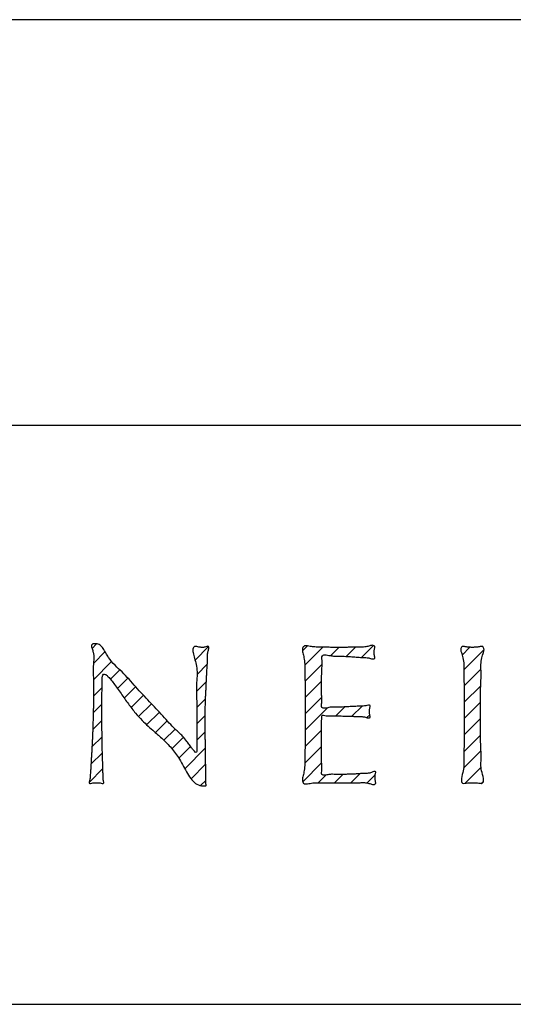
# Model space of a CAD drawing. Units: inches. Extents: x -25 to 1075, y -25 to 1510.
# Drawn here: x 875 to 918, y 50 to 135 of the extents above; entities that cross this region are included whole.
import ezdxf

# ---------------------------------------------------------------- set-up
doc = ezdxf.new("R2010")
doc.units = ezdxf.units.IN
doc.layers.add('1', color=7, linetype='Continuous')
doc.layers.add('_U_30EC_U_30A4_U_30E4_U_30FC_1', color=7, linetype='Continuous')
pattern_1 = [(45, (0, 0), (-0.28284271, 0), [])]

# ---------------------------------------------------------------- blocks, each defined once
blk = doc.blocks.new('開示A4', base_point=(0, 0))
at = {"layer": '1', "linetype": 'Continuous'}
h = blk.add_hatch(dxfattribs=at)
h.set_pattern_fill('CUSTOM11', color=2, scale=0.1, angle=45, pattern_type=2)
h.set_pattern_definition(pattern_1)
edge = h.paths.add_edge_path()
edge.add_spline(control_points=[(176.86, 15.188), (176.839, 15.216), (176.796, 15.276), (176.734, 15.366), (176.671, 15.455), (176.611, 15.538), (176.556, 15.609), (176.506, 15.662), (176.47, 15.698), (176.422, 15.704), (176.409, 15.657), (176.409, 15.61), (176.409, 15.546), (176.408, 15.478), (176.405, 15.398), (176.404, 15.31), (176.403, 15.205), (176.402, 15.09), (176.402, 14.993), (176.402, 14.925), (176.403, 14.882), (176.403, 14.835), (176.404, 14.785), (176.405, 14.732), (176.406, 14.676), (176.406, 14.62), (176.407, 14.562), (176.408, 14.504), (176.409, 14.445), (176.411, 14.385), (176.412, 14.326), (176.414, 14.267), (176.416, 14.211), (176.418, 14.156), (176.419, 14.104), (176.421, 14.054), (176.422, 14.007), (176.425, 13.963), (176.427, 13.925), (176.425, 13.889), (176.428, 13.859), (176.434, 13.837), (176.437, 13.811), (176.403, 13.813), (176.377, 13.823), (176.343, 13.825), (176.312, 13.822), (176.281, 13.825), (176.245, 13.823), (176.217, 13.813), (176.18, 13.81), (176.185, 13.842), (176.194, 13.868), (176.2, 13.905), (176.201, 13.948), (176.204, 13.994), (176.21, 14.048), (176.213, 14.106), (176.216, 14.168), (176.22, 14.233), (176.224, 14.302), (176.228, 14.373), (176.232, 14.447), (176.236, 14.521), (176.24, 14.597), (176.243, 14.673), (176.246, 14.748), (176.248, 14.823), (176.25, 14.898), (176.252, 14.971), (176.254, 15.043), (176.256, 15.113), (176.257, 15.179), (176.257, 15.242), (176.258, 15.333), (176.259, 15.455), (176.258, 15.603), (176.252, 15.741), (176.252, 15.859), (176.27, 15.97), (176.258, 16.063), (176.237, 16.139), (176.216, 16.189), (176.238, 16.225), (176.254, 16.224), (176.264, 16.224), (176.275, 16.224), (176.286, 16.224), (176.295, 16.224), (176.325, 16.224), (176.378, 16.204), (176.431, 16.141), (176.474, 16.067), (176.531, 15.963), (176.626, 15.852), (176.755, 15.738), (176.873, 15.611), (176.988, 15.48), (177.107, 15.351), (177.224, 15.227), (177.341, 15.103), (177.455, 14.98), (177.563, 14.859), (177.655, 14.762), (177.735, 14.69), (177.804, 14.623), (177.864, 14.55), (177.916, 14.478), (177.959, 14.417), (177.992, 14.38), (178.026, 14.335), (178.045, 14.36), (178.043, 14.376), (178.043, 14.396), (178.043, 14.423), (178.043, 14.46), (178.043, 14.502), (178.043, 14.549), (178.043, 14.597), (178.043, 14.646), (178.043, 14.693), (178.043, 14.734), (178.043, 14.772), (178.043, 14.798), (178.043, 14.818), (178.043, 14.886), (178.044, 15.009), (178.043, 15.187), (178.036, 15.362), (178.034, 15.512), (178.046, 15.636), (178.049, 15.748), (178.034, 15.861), (178.003, 15.971), (177.985, 16.063), (177.962, 16.144), (178.01, 16.186), (178.047, 16.174), (178.076, 16.167), (178.106, 16.163), (178.131, 16.162), (178.156, 16.162), (178.185, 16.167), (178.21, 16.176), (178.251, 16.187), (178.25, 16.13), (178.232, 16.084), (178.225, 16.017), (178.228, 15.948), (178.224, 15.875), (178.218, 15.795), (178.213, 15.712), (178.21, 15.628), (178.206, 15.544), (178.202, 15.46), (178.198, 15.375), (178.194, 15.295), (178.191, 15.218), (178.189, 15.149), (178.188, 15.085), (178.187, 15.031), (178.187, 14.98), (178.187, 14.93), (178.187, 14.877), (178.187, 14.819), (178.188, 14.761), (178.188, 14.7), (178.188, 14.639), (178.189, 14.576), (178.19, 14.513), (178.191, 14.449), (178.192, 14.385), (178.193, 14.321), (178.193, 14.258), (178.194, 14.197), (178.195, 14.137), (178.196, 14.081), (178.196, 14.027), (178.197, 13.977), (178.199, 13.93), (178.199, 13.889), (178.195, 13.853), (178.196, 13.82), (178.204, 13.796), (178.202, 13.77), (178.186, 13.77), (178.174, 13.772), (178.161, 13.772), (178.117, 13.77), (178.037, 13.792), (177.95, 13.877), (177.879, 13.986), (177.812, 14.109), (177.729, 14.262), (177.611, 14.422), (177.46, 14.576), (177.321, 14.697), (177.199, 14.802), (177.09, 14.906), (176.975, 15.034), (176.901, 15.133), (176.86, 15.188)], knot_values=[0, 0, 0, 0, 0.106639, 0.218443, 0.329469, 0.433794, 0.525594, 0.599338, 0.650558, 0.68079, 0.719073, 0.770807, 0.831861, 0.906347, 0.977193, 1.071941, 1.168132, 1.293099, 1.417579, 1.457974, 1.498394, 1.547398, 1.596394, 1.651035, 1.705678, 1.762841, 1.820002, 1.878934, 1.937868, 1.997653, 2.057426, 2.115495, 2.173602, 2.227427, 2.281123, 2.329329, 2.377951, 2.420549, 2.461877, 2.492761, 2.526985, 2.55056, 2.56755, 2.590574, 2.626326, 2.66, 2.689203, 2.720041, 2.755556, 2.793213, 2.81762, 2.838054, 2.867715, 2.909398, 2.946535, 2.996812, 3.048816, 3.109172, 3.168954, 3.236278, 3.303782, 3.376825, 3.449815, 3.525551, 3.601302, 3.677043, 3.75278, 3.82765, 3.902525, 3.975647, 4.048755, 4.117125, 4.18554, 4.246208, 4.306734, 4.459235, 4.613835, 4.747694, 4.87451, 4.969051, 5.082802, 5.150436, 5.206981, 5.241036, 5.247953, 5.25531, 5.268667, 5.28181, 5.288961, 5.296079, 5.369787, 5.449225, 5.537956, 5.628373, 5.804336, 5.971116, 6.145317, 6.322326, 6.496909, 6.669791, 6.836079, 7.00625, 7.171808, 7.324529, 7.405692, 7.494765, 7.612699, 7.688563, 7.764274, 7.826425, 7.862826, 7.884268, 7.896465, 7.910191, 7.944314, 7.977027, 8.022431, 8.068413, 8.118282, 8.167981, 8.213656, 8.259366, 8.292783, 8.3262, 8.339161, 8.352115, 8.529435, 8.708575, 8.886294, 9.055602, 9.155973, 9.261761, 9.389365, 9.497983, 9.602281, 9.678583, 9.725616, 9.755877, 9.790532, 9.817951, 9.844137, 9.867437, 9.892553, 9.929234, 9.956149, 9.992343, 10.052845, 10.124513, 10.185768, 10.262427, 10.342597, 10.426641, 10.50966, 10.594748, 10.680117, 10.763655, 10.847123, 10.92154, 10.995972, 11.05402, 11.112064, 11.159381, 11.206698, 11.262604, 11.31851, 11.378279, 11.438048, 11.500371, 11.562692, 11.62658, 11.690473, 11.754757, 11.819026, 11.881357, 11.943745, 12.001903, 12.059866, 12.111817, 12.164391, 12.210223, 12.254199, 12.285151, 12.320606, 12.349878, 12.369029, 12.379816, 12.39319, 12.405681, 12.417227, 12.525742, 12.641126, 12.773196, 12.916694, 13.061483, 13.295737, 13.510301, 13.707103, 13.8474, 13.992419, 14.158803, 14.363921, 14.363921, 14.363921, 14.363921], degree=3, periodic=0)
h = blk.add_hatch(dxfattribs=at)
h.set_pattern_fill('CUSTOM10', color=2, scale=0.1, angle=45, pattern_type=2)
h.set_pattern_definition(pattern_1)
edge = h.paths.add_edge_path()
edge.add_spline(control_points=[(179.897, 15.959), (179.891, 15.989), (179.879, 16.046), (179.861, 16.117), (179.881, 16.195), (179.965, 16.187), (180.037, 16.172), (180.119, 16.166), (180.195, 16.168), (180.271, 16.166), (180.348, 16.163), (180.425, 16.162), (180.502, 16.162), (180.579, 16.162), (180.657, 16.163), (180.733, 16.167), (180.807, 16.169), (180.883, 16.163), (180.957, 16.171), (181.025, 16.186), (181.075, 16.205), (181.121, 16.185), (181.112, 16.154), (181.107, 16.129), (181.104, 16.102), (181.105, 16.076), (181.104, 16.051), (181.107, 16.023), (181.113, 16), (181.121, 15.963), (181.06, 15.963), (181.017, 15.981), (180.96, 15.987), (180.913, 15.986), (180.867, 15.99), (180.819, 15.994), (180.77, 15.998), (180.72, 16.001), (180.668, 16.004), (180.613, 16.007), (180.557, 16.011), (180.497, 16.014), (180.434, 16.011), (180.357, 16.015), (180.29, 16.035), (180.202, 16.033), (180.2, 15.964), (180.208, 15.914), (180.206, 15.858), (180.201, 15.807), (180.199, 15.755), (180.198, 15.699), (180.197, 15.641), (180.196, 15.579), (180.197, 15.515), (180.197, 15.449), (180.196, 15.384), (180.197, 15.323), (180.202, 15.265), (180.201, 15.211), (180.194, 15.167), (180.194, 15.113), (180.273, 15.11), (180.335, 15.13), (180.409, 15.133), (180.47, 15.13), (180.529, 15.131), (180.585, 15.134), (180.639, 15.137), (180.69, 15.139), (180.74, 15.141), (180.787, 15.144), (180.832, 15.148), (180.874, 15.15), (180.916, 15.149), (180.961, 15.154), (180.995, 15.167), (181.042, 15.169), (181.035, 15.134), (181.027, 15.11), (181.025, 15.081), (181.026, 15.055), (181.025, 15.029), (181.027, 15.002), (181.034, 14.978), (181.042, 14.942), (180.985, 14.945), (180.942, 14.963), (180.882, 14.97), (180.826, 14.968), (180.769, 14.971), (180.709, 14.975), (180.65, 14.977), (180.591, 14.977), (180.533, 14.978), (180.476, 14.979), (180.421, 14.981), (180.37, 14.982), (180.321, 14.977), (180.273, 14.98), (180.237, 14.993), (180.198, 14.99), (180.198, 14.966), (180.2, 14.95), (180.2, 14.933), (180.198, 14.914), (180.197, 14.895), (180.197, 14.873), (180.196, 14.849), (180.196, 14.829), (180.196, 14.814), (180.196, 14.799), (180.196, 14.78), (180.196, 14.757), (180.196, 14.734), (180.196, 14.715), (180.196, 14.701), (180.196, 14.69), (180.196, 14.679), (180.196, 14.664), (180.196, 14.643), (180.196, 14.616), (180.196, 14.587), (180.196, 14.558), (180.196, 14.531), (180.196, 14.51), (180.196, 14.494), (180.196, 14.458), (180.197, 14.394), (180.197, 14.31), (180.196, 14.232), (180.197, 14.166), (180.202, 14.105), (180.202, 14.052), (180.195, 14.008), (180.197, 13.957), (180.262, 13.954), (180.317, 13.97), (180.384, 13.972), (180.446, 13.967), (180.509, 13.967), (180.573, 13.969), (180.637, 13.971), (180.7, 13.973), (180.761, 13.975), (180.822, 13.978), (180.88, 13.984), (180.935, 13.988), (180.988, 13.985), (181.047, 13.995), (181.082, 14.018), (181.136, 14.021), (181.13, 13.999), (181.126, 13.987), (181.124, 13.973), (181.123, 13.959), (181.123, 13.945), (181.122, 13.932), (181.122, 13.918), (181.122, 13.902), (181.121, 13.881), (181.124, 13.857), (181.129, 13.836), (181.137, 13.81), (181.094, 13.788), (181.043, 13.809), (180.974, 13.824), (180.899, 13.831), (180.823, 13.822), (180.748, 13.821), (180.67, 13.823), (180.591, 13.824), (180.513, 13.823), (180.434, 13.823), (180.356, 13.823), (180.277, 13.822), (180.2, 13.822), (180.123, 13.827), (180.04, 13.823), (179.966, 13.808), (179.881, 13.801), (179.861, 13.879), (179.879, 13.95), (179.9, 14.044), (179.909, 14.147), (179.904, 14.257), (179.908, 14.365), (179.913, 14.476), (179.914, 14.588), (179.914, 14.667), (179.914, 14.713), (179.914, 14.733), (179.914, 14.759), (179.914, 14.797), (179.914, 14.84), (179.914, 14.89), (179.914, 14.942), (179.914, 14.996), (179.914, 15.051), (179.914, 15.103), (179.914, 15.152), (179.914, 15.195), (179.914, 15.233), (179.914, 15.26), (179.914, 15.279), (179.914, 15.325), (179.914, 15.405), (179.913, 15.517), (179.908, 15.629), (179.904, 15.738), (179.91, 15.848), (179.901, 15.921), (179.897, 15.959)], knot_values=[0, 0, 0, 0, 0.090714, 0.172143, 0.22645, 0.293475, 0.382232, 0.461985, 0.535931, 0.611893, 0.689448, 0.766985, 0.843894, 0.920397, 0.997834, 1.075551, 1.150152, 1.220644, 1.302739, 1.371152, 1.430415, 1.46405, 1.487689, 1.516384, 1.54298, 1.568015, 1.592981, 1.619817, 1.649341, 1.672194, 1.712756, 1.7801, 1.831443, 1.876324, 1.922485, 1.970361, 2.02021, 2.06949, 2.122463, 2.175903, 2.234492, 2.291697, 2.355022, 2.424347, 2.517756, 2.583596, 2.631145, 2.692034, 2.744959, 2.794527, 2.847406, 2.901278, 2.961663, 3.021647, 3.087645, 3.154104, 3.219299, 3.28315, 3.337053, 3.394997, 3.440514, 3.476402, 3.53572, 3.622981, 3.690424, 3.75133, 3.808179, 3.866582, 3.919371, 3.971658, 4.019378, 4.067658, 4.112589, 4.155924, 4.194489, 4.238385, 4.28727, 4.317884, 4.340369, 4.371251, 4.399658, 4.425545, 4.450305, 4.477258, 4.507061, 4.529637, 4.566589, 4.628917, 4.688987, 4.74082, 4.799023, 4.859629, 4.91935, 4.978284, 5.035565, 5.093613, 5.148828, 5.201921, 5.245955, 5.296372, 5.341677, 5.370983, 5.385628, 5.403371, 5.421234, 5.438179, 5.458494, 5.479123, 5.50432, 5.529416, 5.539889, 5.550369, 5.573421, 5.596466, 5.619514, 5.642563, 5.653039, 5.663516, 5.674251, 5.684986, 5.710585, 5.736185, 5.766739, 5.797293, 5.82289, 5.848491, 5.859229, 5.869961, 5.959132, 6.048815, 6.121984, 6.193391, 6.247039, 6.305246, 6.351298, 6.386896, 6.436101, 6.50593, 6.571001, 6.629952, 6.69377, 6.759401, 6.823231, 6.88636, 6.946988, 7.008589, 7.06788, 7.124159, 7.171865, 7.22953, 7.291886, 7.323195, 7.334951, 7.349235, 7.363625, 7.377337, 7.391232, 7.405317, 7.418062, 7.430685, 7.455247, 7.48074, 7.502575, 7.521109, 7.553557, 7.613713, 7.683871, 7.767133, 7.837745, 7.913269, 7.992224, 8.071235, 8.149202, 8.227534, 8.306534, 8.385164, 8.462191, 8.53719, 8.617989, 8.708472, 8.776731, 8.831136, 8.912291, 9.002576, 9.118101, 9.221952, 9.330756, 9.44265, 9.55542, 9.667523, 9.680232, 9.692947, 9.726464, 9.759975, 9.807356, 9.854739, 9.909056, 9.963371, 10.017686, 10.072003, 10.119386, 10.166767, 10.200278, 10.233795, 10.24651, 10.259219, 10.371538, 10.484535, 10.597098, 10.70651, 10.810871, 10.927147, 10.927147, 10.927147, 10.927147], degree=3, periodic=0)
h = blk.add_hatch(dxfattribs=at)
h.set_pattern_fill('CUSTOM9', color=2, scale=0.1, angle=45, pattern_type=2)
h.set_pattern_definition(pattern_1)
edge = h.paths.add_edge_path()
edge.add_spline(control_points=[(182.642, 15.955), (182.635, 15.988), (182.621, 16.05), (182.588, 16.125), (182.621, 16.185), (182.654, 16.177), (182.675, 16.173), (182.697, 16.17), (182.718, 16.168), (182.738, 16.165), (182.759, 16.164), (182.78, 16.163), (182.8, 16.162), (182.821, 16.163), (182.842, 16.164), (182.862, 16.165), (182.883, 16.168), (182.904, 16.17), (182.926, 16.173), (182.947, 16.177), (182.98, 16.185), (183.012, 16.125), (182.98, 16.05), (182.956, 15.95), (182.942, 15.842), (182.952, 15.732), (182.949, 15.624), (182.943, 15.513), (182.941, 15.401), (182.941, 15.319), (182.941, 15.267), (182.941, 15.234), (182.941, 15.19), (182.941, 15.13), (182.941, 15.064), (182.941, 14.993), (182.941, 14.922), (182.941, 14.856), (182.941, 14.796), (182.941, 14.752), (182.941, 14.719), (182.941, 14.667), (182.941, 14.584), (182.943, 14.472), (182.949, 14.36), (182.952, 14.252), (182.945, 14.144), (182.955, 14.02), (182.995, 13.928), (182.991, 13.809), (182.928, 13.816), (182.888, 13.822), (182.843, 13.824), (182.8, 13.823), (182.758, 13.824), (182.713, 13.822), (182.673, 13.816), (182.61, 13.809), (182.606, 13.928), (182.646, 14.02), (182.656, 14.144), (182.649, 14.252), (182.652, 14.36), (182.658, 14.472), (182.66, 14.584), (182.659, 14.667), (182.659, 14.719), (182.659, 14.752), (182.659, 14.796), (182.659, 14.856), (182.659, 14.922), (182.659, 14.993), (182.659, 15.064), (182.659, 15.13), (182.659, 15.19), (182.659, 15.234), (182.659, 15.267), (182.659, 15.319), (182.66, 15.401), (182.658, 15.513), (182.652, 15.625), (182.648, 15.732), (182.659, 15.842), (182.648, 15.915), (182.642, 15.955)], knot_values=[0, 0, 0, 0, 0.102639, 0.19047, 0.239047, 0.259859, 0.283399, 0.304998, 0.325916, 0.346571, 0.367397, 0.388083, 0.40872, 0.429334, 0.449999, 0.470802, 0.491436, 0.512357, 0.533959, 0.557539, 0.578384, 0.626961, 0.71479, 0.817423, 0.937296, 1.038773, 1.146705, 1.25948, 1.372467, 1.484362, 1.506261, 1.528185, 1.582975, 1.637742, 1.708949, 1.780166, 1.851383, 1.922591, 1.97736, 2.032148, 2.05407, 2.075971, 2.188212, 2.301361, 2.414384, 2.523352, 2.625327, 2.742406, 2.879988, 2.963544, 3.000557, 3.045688, 3.090524, 3.13257, 3.174648, 3.219519, 3.264615, 3.301604, 3.385164, 3.522743, 3.639823, 3.741796, 3.850764, 3.963787, 4.076937, 4.189177, 4.211078, 4.233, 4.287788, 4.342557, 4.413765, 4.484982, 4.556199, 4.627406, 4.682173, 4.736963, 4.758887, 4.780786, 4.89268, 5.005668, 5.118444, 5.226375, 5.327847, 5.447724, 5.447724, 5.447724, 5.447724], degree=3, periodic=0)
at = {"layer": '1', "color": 7, "linetype": 'Continuous'}
for p, q in [((200, 27), (25, 27)), ((105, 10), (200, 10))]:
    blk.add_line(p, q, dxfattribs=at)
at = {"layer": '1', "color": 2, "linetype": 'Continuous'}
blk.add_line((166, 20), (200, 20), dxfattribs=at)
at = {"layer": '_U_30EC_U_30A4_U_30E4_U_30FC_1', "color": 2, "linetype": 'Continuous'}
for points, knots in [([(176.86, 15.188), (176.839, 15.216), (176.796, 15.276), (176.734, 15.366), (176.671, 15.455), (176.611, 15.538), (176.556, 15.609), (176.506, 15.662), (176.47, 15.698), (176.422, 15.704), (176.409, 15.657), (176.409, 15.61), (176.409, 15.546), (176.408, 15.478), (176.405, 15.398), (176.404, 15.31), (176.403, 15.205), (176.402, 15.09), (176.402, 14.993), (176.402, 14.925), (176.403, 14.882), (176.403, 14.835), (176.404, 14.785), (176.405, 14.732), (176.406, 14.676), (176.406, 14.62), (176.407, 14.562), (176.408, 14.504), (176.409, 14.445), (176.411, 14.385), (176.412, 14.326), (176.414, 14.267), (176.416, 14.211), (176.418, 14.156), (176.419, 14.104), (176.421, 14.054), (176.422, 14.007), (176.425, 13.963), (176.427, 13.925), (176.425, 13.889), (176.428, 13.859), (176.434, 13.837), (176.437, 13.811), (176.403, 13.813), (176.377, 13.823), (176.343, 13.825), (176.312, 13.822), (176.281, 13.825), (176.245, 13.823), (176.217, 13.813), (176.18, 13.81), (176.185, 13.842), (176.194, 13.868), (176.2, 13.905), (176.201, 13.948), (176.204, 13.994), (176.21, 14.048), (176.213, 14.106), (176.216, 14.168), (176.22, 14.233), (176.224, 14.302), (176.228, 14.373), (176.232, 14.447), (176.236, 14.521), (176.24, 14.597), (176.243, 14.673), (176.246, 14.748), (176.248, 14.823), (176.25, 14.898), (176.252, 14.971), (176.254, 15.043), (176.256, 15.113), (176.257, 15.179), (176.257, 15.242), (176.258, 15.333), (176.259, 15.455), (176.258, 15.603), (176.252, 15.741), (176.252, 15.859), (176.27, 15.97), (176.258, 16.063), (176.237, 16.139), (176.216, 16.189), (176.238, 16.225), (176.254, 16.224), (176.264, 16.224), (176.275, 16.224), (176.286, 16.224), (176.295, 16.224), (176.325, 16.224), (176.378, 16.204), (176.431, 16.141), (176.474, 16.067), (176.531, 15.963), (176.626, 15.852), (176.755, 15.738), (176.873, 15.611), (176.988, 15.48), (177.107, 15.351), (177.224, 15.227), (177.341, 15.103), (177.455, 14.98), (177.563, 14.859), (177.655, 14.762), (177.735, 14.69), (177.804, 14.623), (177.864, 14.55), (177.916, 14.478), (177.959, 14.417), (177.992, 14.38), (178.026, 14.335), (178.045, 14.36), (178.043, 14.376), (178.043, 14.396), (178.043, 14.423), (178.043, 14.46), (178.043, 14.502), (178.043, 14.549), (178.043, 14.597), (178.043, 14.646), (178.043, 14.693), (178.043, 14.734), (178.043, 14.772), (178.043, 14.798), (178.043, 14.818), (178.043, 14.886), (178.044, 15.009), (178.043, 15.187), (178.036, 15.362), (178.034, 15.512), (178.046, 15.636), (178.049, 15.748), (178.034, 15.861), (178.003, 15.971), (177.985, 16.063), (177.962, 16.144), (178.01, 16.186), (178.047, 16.174), (178.076, 16.167), (178.106, 16.163), (178.131, 16.162), (178.156, 16.162), (178.185, 16.167), (178.21, 16.176), (178.251, 16.187), (178.25, 16.13), (178.232, 16.084), (178.225, 16.017), (178.228, 15.948), (178.224, 15.875), (178.218, 15.795), (178.213, 15.712), (178.21, 15.628), (178.206, 15.544), (178.202, 15.46), (178.198, 15.375), (178.194, 15.295), (178.191, 15.218), (178.189, 15.149), (178.188, 15.085), (178.187, 15.031), (178.187, 14.98), (178.187, 14.93), (178.187, 14.877), (178.187, 14.819), (178.188, 14.761), (178.188, 14.7), (178.188, 14.639), (178.189, 14.576), (178.19, 14.513), (178.191, 14.449), (178.192, 14.385), (178.193, 14.321), (178.193, 14.258), (178.194, 14.197), (178.195, 14.137), (178.196, 14.081), (178.196, 14.027), (178.197, 13.977), (178.199, 13.93), (178.199, 13.889), (178.195, 13.853), (178.196, 13.82), (178.204, 13.796), (178.202, 13.77), (178.186, 13.77), (178.174, 13.772), (178.161, 13.772), (178.117, 13.77), (178.037, 13.792), (177.95, 13.877), (177.879, 13.986), (177.812, 14.109), (177.729, 14.262), (177.611, 14.422), (177.46, 14.576), (177.321, 14.697), (177.199, 14.802), (177.09, 14.906), (176.975, 15.034), (176.901, 15.133), (176.86, 15.188)], [0, 0, 0, 0, 0.106639, 0.218443, 0.329469, 0.433794, 0.525594, 0.599338, 0.650558, 0.68079, 0.719073, 0.770807, 0.831861, 0.906347, 0.977193, 1.071941, 1.168132, 1.293099, 1.417579, 1.457974, 1.498394, 1.547398, 1.596394, 1.651035, 1.705678, 1.762841, 1.820002, 1.878934, 1.937868, 1.997653, 2.057426, 2.115495, 2.173602, 2.227427, 2.281123, 2.329329, 2.377951, 2.420549, 2.461877, 2.492761, 2.526985, 2.55056, 2.56755, 2.590574, 2.626326, 2.66, 2.689203, 2.720041, 2.755556, 2.793213, 2.81762, 2.838054, 2.867715, 2.909398, 2.946535, 2.996812, 3.048816, 3.109172, 3.168954, 3.236278, 3.303782, 3.376825, 3.449815, 3.525551, 3.601302, 3.677043, 3.75278, 3.82765, 3.902525, 3.975647, 4.048755, 4.117125, 4.18554, 4.246208, 4.306734, 4.459235, 4.613835, 4.747694, 4.87451, 4.969051, 5.082802, 5.150436, 5.206981, 5.241036, 5.247953, 5.25531, 5.268667, 5.28181, 5.288961, 5.296079, 5.369787, 5.449225, 5.537956, 5.628373, 5.804336, 5.971116, 6.145317, 6.322326, 6.496909, 6.669791, 6.836079, 7.00625, 7.171808, 7.324529, 7.405692, 7.494765, 7.612699, 7.688563, 7.764274, 7.826425, 7.862826, 7.884268, 7.896465, 7.910191, 7.944314, 7.977027, 8.022431, 8.068413, 8.118282, 8.167981, 8.213656, 8.259366, 8.292783, 8.3262, 8.339161, 8.352115, 8.529435, 8.708575, 8.886294, 9.055602, 9.155973, 9.261761, 9.389365, 9.497983, 9.602281, 9.678583, 9.725616, 9.755877, 9.790532, 9.817951, 9.844137, 9.867437, 9.892553, 9.929234, 9.956149, 9.992343, 10.052845, 10.124513, 10.185768, 10.262427, 10.342597, 10.426641, 10.50966, 10.594748, 10.680117, 10.763655, 10.847123, 10.92154, 10.995972, 11.05402, 11.112064, 11.159381, 11.206698, 11.262604, 11.31851, 11.378279, 11.438048, 11.500371, 11.562692, 11.62658, 11.690473, 11.754757, 11.819026, 11.881357, 11.943745, 12.001903, 12.059866, 12.111817, 12.164391, 12.210223, 12.254199, 12.285151, 12.320606, 12.349878, 12.369029, 12.379816, 12.39319, 12.405681, 12.417227, 12.525742, 12.641126, 12.773196, 12.916694, 13.061483, 13.295737, 13.510301, 13.707103, 13.8474, 13.992419, 14.158803, 14.363921, 14.363921, 14.363921, 14.363921]), ([(179.897, 15.959), (179.891, 15.989), (179.879, 16.046), (179.861, 16.117), (179.881, 16.195), (179.965, 16.187), (180.037, 16.172), (180.119, 16.166), (180.195, 16.168), (180.271, 16.166), (180.348, 16.163), (180.425, 16.162), (180.502, 16.162), (180.579, 16.162), (180.657, 16.163), (180.733, 16.167), (180.807, 16.169), (180.883, 16.163), (180.957, 16.171), (181.025, 16.186), (181.075, 16.205), (181.121, 16.185), (181.112, 16.154), (181.107, 16.129), (181.104, 16.102), (181.105, 16.076), (181.104, 16.051), (181.107, 16.023), (181.113, 16), (181.121, 15.963), (181.06, 15.963), (181.017, 15.981), (180.96, 15.987), (180.913, 15.986), (180.867, 15.99), (180.819, 15.994), (180.77, 15.998), (180.72, 16.001), (180.668, 16.004), (180.613, 16.007), (180.557, 16.011), (180.497, 16.014), (180.434, 16.011), (180.357, 16.015), (180.29, 16.035), (180.202, 16.033), (180.2, 15.964), (180.208, 15.914), (180.206, 15.858), (180.201, 15.807), (180.199, 15.755), (180.198, 15.699), (180.197, 15.641), (180.196, 15.579), (180.197, 15.515), (180.197, 15.449), (180.196, 15.384), (180.197, 15.323), (180.202, 15.265), (180.201, 15.211), (180.194, 15.167), (180.194, 15.113), (180.273, 15.11), (180.335, 15.13), (180.409, 15.133), (180.47, 15.13), (180.529, 15.131), (180.585, 15.134), (180.639, 15.137), (180.69, 15.139), (180.74, 15.141), (180.787, 15.144), (180.832, 15.148), (180.874, 15.15), (180.916, 15.149), (180.961, 15.154), (180.995, 15.167), (181.042, 15.169), (181.035, 15.134), (181.027, 15.11), (181.025, 15.081), (181.026, 15.055), (181.025, 15.029), (181.027, 15.002), (181.034, 14.978), (181.042, 14.942), (180.985, 14.945), (180.942, 14.963), (180.882, 14.97), (180.826, 14.968), (180.769, 14.971), (180.709, 14.975), (180.65, 14.977), (180.591, 14.977), (180.533, 14.978), (180.476, 14.979), (180.421, 14.981), (180.37, 14.982), (180.321, 14.977), (180.273, 14.98), (180.237, 14.993), (180.198, 14.99), (180.198, 14.966), (180.2, 14.95), (180.2, 14.933), (180.198, 14.914), (180.197, 14.895), (180.197, 14.873), (180.196, 14.849), (180.196, 14.829), (180.196, 14.814), (180.196, 14.799), (180.196, 14.78), (180.196, 14.757), (180.196, 14.734), (180.196, 14.715), (180.196, 14.701), (180.196, 14.69), (180.196, 14.679), (180.196, 14.664), (180.196, 14.643), (180.196, 14.616), (180.196, 14.587), (180.196, 14.558), (180.196, 14.531), (180.196, 14.51), (180.196, 14.494), (180.196, 14.458), (180.197, 14.394), (180.197, 14.31), (180.196, 14.232), (180.197, 14.166), (180.202, 14.105), (180.202, 14.052), (180.195, 14.008), (180.197, 13.957), (180.262, 13.954), (180.317, 13.97), (180.384, 13.972), (180.446, 13.967), (180.509, 13.967), (180.573, 13.969), (180.637, 13.971), (180.7, 13.973), (180.761, 13.975), (180.822, 13.978), (180.88, 13.984), (180.935, 13.988), (180.988, 13.985), (181.047, 13.995), (181.082, 14.018), (181.136, 14.021), (181.13, 13.999), (181.126, 13.987), (181.124, 13.973), (181.123, 13.959), (181.123, 13.945), (181.122, 13.932), (181.122, 13.918), (181.122, 13.902), (181.121, 13.881), (181.124, 13.857), (181.129, 13.836), (181.137, 13.81), (181.094, 13.788), (181.043, 13.809), (180.974, 13.824), (180.899, 13.831), (180.823, 13.822), (180.748, 13.821), (180.67, 13.823), (180.591, 13.824), (180.513, 13.823), (180.434, 13.823), (180.356, 13.823), (180.277, 13.822), (180.2, 13.822), (180.123, 13.827), (180.04, 13.823), (179.966, 13.808), (179.881, 13.801), (179.861, 13.879), (179.879, 13.95), (179.9, 14.044), (179.909, 14.147), (179.904, 14.257), (179.908, 14.365), (179.913, 14.476), (179.914, 14.588), (179.914, 14.667), (179.914, 14.713), (179.914, 14.733), (179.914, 14.759), (179.914, 14.797), (179.914, 14.84), (179.914, 14.89), (179.914, 14.942), (179.914, 14.996), (179.914, 15.051), (179.914, 15.103), (179.914, 15.152), (179.914, 15.195), (179.914, 15.233), (179.914, 15.26), (179.914, 15.279), (179.914, 15.325), (179.914, 15.405), (179.913, 15.517), (179.908, 15.629), (179.904, 15.738), (179.91, 15.848), (179.901, 15.921), (179.897, 15.959)], [0, 0, 0, 0, 0.090714, 0.172143, 0.22645, 0.293475, 0.382232, 0.461985, 0.535931, 0.611893, 0.689448, 0.766985, 0.843894, 0.920397, 0.997834, 1.075551, 1.150152, 1.220644, 1.302739, 1.371152, 1.430415, 1.46405, 1.487689, 1.516384, 1.54298, 1.568015, 1.592981, 1.619817, 1.649341, 1.672194, 1.712756, 1.7801, 1.831443, 1.876324, 1.922485, 1.970361, 2.02021, 2.06949, 2.122463, 2.175903, 2.234492, 2.291697, 2.355022, 2.424347, 2.517756, 2.583596, 2.631145, 2.692034, 2.744959, 2.794527, 2.847406, 2.901278, 2.961663, 3.021647, 3.087645, 3.154104, 3.219299, 3.28315, 3.337053, 3.394997, 3.440514, 3.476402, 3.53572, 3.622981, 3.690424, 3.75133, 3.808179, 3.866582, 3.919371, 3.971658, 4.019378, 4.067658, 4.112589, 4.155924, 4.194489, 4.238385, 4.28727, 4.317884, 4.340369, 4.371251, 4.399658, 4.425545, 4.450305, 4.477258, 4.507061, 4.529637, 4.566589, 4.628917, 4.688987, 4.74082, 4.799023, 4.859629, 4.91935, 4.978284, 5.035565, 5.093613, 5.148828, 5.201921, 5.245955, 5.296372, 5.341677, 5.370983, 5.385628, 5.403371, 5.421234, 5.438179, 5.458494, 5.479123, 5.50432, 5.529416, 5.539889, 5.550369, 5.573421, 5.596466, 5.619514, 5.642563, 5.653039, 5.663516, 5.674251, 5.684986, 5.710585, 5.736185, 5.766739, 5.797293, 5.82289, 5.848491, 5.859229, 5.869961, 5.959132, 6.048815, 6.121984, 6.193391, 6.247039, 6.305246, 6.351298, 6.386896, 6.436101, 6.50593, 6.571001, 6.629952, 6.69377, 6.759401, 6.823231, 6.88636, 6.946988, 7.008589, 7.06788, 7.124159, 7.171865, 7.22953, 7.291886, 7.323195, 7.334951, 7.349235, 7.363625, 7.377337, 7.391232, 7.405317, 7.418062, 7.430685, 7.455247, 7.48074, 7.502575, 7.521109, 7.553557, 7.613713, 7.683871, 7.767133, 7.837745, 7.913269, 7.992224, 8.071235, 8.149202, 8.227534, 8.306534, 8.385164, 8.462191, 8.53719, 8.617989, 8.708472, 8.776731, 8.831136, 8.912291, 9.002576, 9.118101, 9.221952, 9.330756, 9.44265, 9.55542, 9.667523, 9.680232, 9.692947, 9.726464, 9.759975, 9.807356, 9.854739, 9.909056, 9.963371, 10.017686, 10.072003, 10.119386, 10.166767, 10.200278, 10.233795, 10.24651, 10.259219, 10.371538, 10.484535, 10.597098, 10.70651, 10.810871, 10.927147, 10.927147, 10.927147, 10.927147]), ([(182.642, 15.955), (182.635, 15.988), (182.621, 16.05), (182.588, 16.125), (182.621, 16.185), (182.654, 16.177), (182.675, 16.173), (182.697, 16.17), (182.718, 16.168), (182.738, 16.165), (182.759, 16.164), (182.78, 16.163), (182.8, 16.162), (182.821, 16.163), (182.842, 16.164), (182.862, 16.165), (182.883, 16.168), (182.904, 16.17), (182.926, 16.173), (182.947, 16.177), (182.98, 16.185), (183.012, 16.125), (182.98, 16.05), (182.956, 15.95), (182.942, 15.842), (182.952, 15.732), (182.949, 15.624), (182.943, 15.513), (182.941, 15.401), (182.941, 15.319), (182.941, 15.267), (182.941, 15.234), (182.941, 15.19), (182.941, 15.13), (182.941, 15.064), (182.941, 14.993), (182.941, 14.922), (182.941, 14.856), (182.941, 14.796), (182.941, 14.752), (182.941, 14.719), (182.941, 14.667), (182.941, 14.584), (182.943, 14.472), (182.949, 14.36), (182.952, 14.252), (182.945, 14.144), (182.955, 14.02), (182.995, 13.928), (182.991, 13.809), (182.928, 13.816), (182.888, 13.822), (182.843, 13.824), (182.8, 13.823), (182.758, 13.824), (182.713, 13.822), (182.673, 13.816), (182.61, 13.809), (182.606, 13.928), (182.646, 14.02), (182.656, 14.144), (182.649, 14.252), (182.652, 14.36), (182.658, 14.472), (182.66, 14.584), (182.659, 14.667), (182.659, 14.719), (182.659, 14.752), (182.659, 14.796), (182.659, 14.856), (182.659, 14.922), (182.659, 14.993), (182.659, 15.064), (182.659, 15.13), (182.659, 15.19), (182.659, 15.234), (182.659, 15.267), (182.659, 15.319), (182.66, 15.401), (182.658, 15.513), (182.652, 15.625), (182.648, 15.732), (182.659, 15.842), (182.648, 15.915), (182.642, 15.955)], [0, 0, 0, 0, 0.102639, 0.19047, 0.239047, 0.259859, 0.283399, 0.304998, 0.325916, 0.346571, 0.367397, 0.388083, 0.40872, 0.429334, 0.449999, 0.470802, 0.491436, 0.512357, 0.533959, 0.557539, 0.578384, 0.626961, 0.71479, 0.817423, 0.937296, 1.038773, 1.146705, 1.25948, 1.372467, 1.484362, 1.506261, 1.528185, 1.582975, 1.637742, 1.708949, 1.780166, 1.851383, 1.922591, 1.97736, 2.032148, 2.05407, 2.075971, 2.188212, 2.301361, 2.414384, 2.523352, 2.625327, 2.742406, 2.879988, 2.963544, 3.000557, 3.045688, 3.090524, 3.13257, 3.174648, 3.219519, 3.264615, 3.301604, 3.385164, 3.522743, 3.639823, 3.741796, 3.850764, 3.963787, 4.076937, 4.189177, 4.211078, 4.233, 4.287788, 4.342557, 4.413765, 4.484982, 4.556199, 4.627406, 4.682173, 4.736963, 4.758887, 4.780786, 4.89268, 5.005668, 5.118444, 5.226375, 5.327847, 5.447724, 5.447724, 5.447724, 5.447724])]:
    blk.add_open_spline(points, degree=3, knots=knots, dxfattribs=at)
blk = doc.blocks.new('開示A4枠', base_point=(0, 0))
at = {"layer": '1', "xscale": 5, "yscale": 5, "zscale": 5}
blk.add_blockref('開示A4', (0, 0), dxfattribs=at)

msp = doc.modelspace()

# ---------------------------------------------------------------- block references
msp.add_blockref('開示A4枠', (0, 0))

doc.saveas('drawing.dxf')
